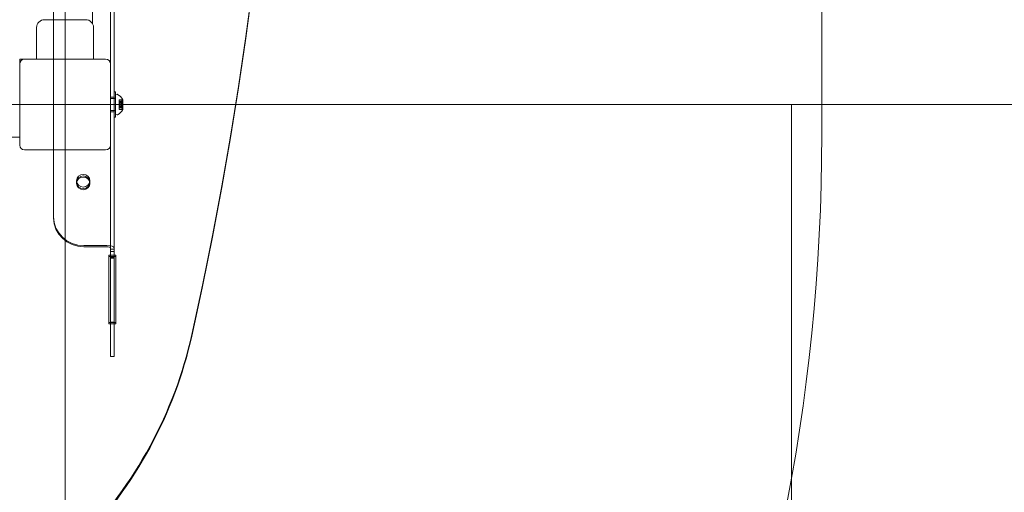
# Model space of a CAD drawing. Units: millimetres. Extents: x 5512 to 11689, y 2208 to 9501.
# Drawn here: x 9099 to 9912, y 6131 to 6521 of the extents above; entities that cross this region are included whole.
import ezdxf

# ---------------------------------------------------------------- set-up
doc = ezdxf.new("R2010")
doc.units = ezdxf.units.MM
doc.header["$LTSCALE"] = 40
doc.layers.add('Fall Zone', color=5, linetype='Continuous', lineweight=20, true_color=0x0000ff)
doc.layers.add('Visible (ISO)', color=7, linetype='Continuous', lineweight=18)

msp = doc.modelspace()

# ---------------------------------------------------------------- linework, layer by layer
at = {"layer": 'Fall Zone'}
for p, q in [((9136.64, 9050.57), (9136.64, 4850.57)), ((9761.64, 7475.57), (9761.64, 6425.57)), ((10736.64, 6450.57), (6536.64, 6450.57))]:
    msp.add_line(p, q, dxfattribs=at)
at = {"layer": 'Fall Zone', "color": 1, "true_color": 0xff0000}
msp.add_line((9736.64, 6450.57), (9736.64, 5964.27), dxfattribs=at)
at = {"layer": 'Fall Zone'}
for centre in [(8161.64, 6425.57), (9161.64, 6425.57)]:
    msp.add_arc(centre, 1600, 270, 0, dxfattribs=at)
at = {"layer": 'Visible (ISO)', "color": 9, "true_color": 0xc0c0c0}
for p, q in [((9174.14, 7590.96), (9174.14, 6332.28)), ((9177.14, 6332.28), (9177.14, 7590.96)), ((9127.14, 7570.51), (9127.14, 6357.91)), ((9127.14, 7569.58), (9127.14, 6356.98)), ((9174.14, 7417.07), (9174.14, 6491.8)), ((9177.14, 7419.35), (9177.14, 6491.8)), ((9174.14, 6484.07), (9174.14, 6491.8)), ((9177.14, 6371.09), (9177.14, 6491.8)), ((9177.14, 6460.92), (9177.14, 6440.22)), ((9177.14, 6460.92), (9178.34, 6460.92)), ((9177.14, 6460.92), (9177.14, 6440.22)), ((9177.14, 6460.92), (9178.34, 6460.92)), ((9178.34, 6460.92), (9178.34, 6440.22)), ((9178.34, 6460.92), (9178.34, 6440.22)), ((9178.34, 6458.57), (9179.64, 6459)), ((9178.34, 6458.57), (9179.64, 6459)), ((9178.34, 6442.57), (9178.34, 6458.57)), ((9178.34, 6442.57), (9178.34, 6458.57)), ((9177.14, 6456.57), (9174.14, 6456.57)), ((9177.14, 6456.57), (9174.14, 6456.57)), ((9178.34, 6455.57), (9174.14, 6455.57)), ((9178.34, 6455.57), (9174.14, 6455.57)), ((9177.14, 6444.57), (9177.14, 6456.57)), ((9177.14, 6444.57), (9177.14, 6456.57)), ((9177.14, 6445.27), (9177.14, 6455.87)), ((9177.14, 6455.87), (9178.34, 6455.87)), ((9177.14, 6445.27), (9177.14, 6455.87)), ((9177.14, 6455.87), (9178.34, 6455.87)), ((9178.34, 6455.87), (9178.34, 6445.27)), ((9178.34, 6455.87), (9178.34, 6445.27)), ((9178.34, 6445.57), (9178.34, 6455.57)), ((9178.34, 6445.57), (9178.34, 6455.57)), ((9181.34, 6453.86), (9181.34, 6454.54)), ((9184.33, 6454.54), (9181.34, 6454.54)), ((9181.34, 6453.86), (9181.34, 6454.54)), ((9184.33, 6454.54), (9181.34, 6454.54)), ((9181.34, 6454.07), (9181.34, 6453.13)), ((9181.34, 6454.07), (9181.34, 6453.13)), ((9181.34, 6453.86), (9181.34, 6452.51)), ((9181.34, 6453.86), (9181.34, 6452.51)), ((9181.34, 6452.11), (9181.34, 6453.33)), ((9184.09, 6453.33), (9181.34, 6453.33)), ((9181.34, 6452.11), (9181.34, 6453.33)), ((9184.09, 6453.33), (9181.34, 6453.33)), ((9183.37, 6453.13), (9181.34, 6453.13)), ((9183.37, 6453.13), (9181.34, 6453.13)), ((9181.34, 6451.17), (9181.34, 6452.53)), ((9183.93, 6452.53), (9181.34, 6452.53)), ((9181.34, 6451.17), (9181.34, 6452.53)), ((9183.93, 6452.53), (9181.34, 6452.53)), ((9183.66, 6452.51), (9181.34, 6452.51)), ((9183.66, 6452.51), (9181.34, 6452.51)), ((9181.34, 6452.11), (9181.34, 6449.97)), ((9181.34, 6452.11), (9181.34, 6449.97)), ((9181.34, 6449.07), (9181.34, 6452.07)), ((9181.84, 6452.07), (9181.34, 6452.07)), ((9181.34, 6449.07), (9181.34, 6452.07)), ((9181.84, 6452.07), (9181.34, 6452.07)), ((9181.34, 6451.17), (9181.34, 6449.03)), ((9181.34, 6451.17), (9181.34, 6449.03)), ((9181.34, 6448.61), (9181.34, 6449.97)), ((9181.34, 6448.61), (9181.34, 6449.97)), ((9181.84, 6449.07), (9181.34, 6449.07)), ((9181.84, 6449.07), (9181.34, 6449.07)), ((9181.34, 6447.81), (9181.34, 6449.03)), ((9181.34, 6447.81), (9181.34, 6449.03)), ((9181.54, 6451.77), (9181.84, 6452.07)), ((9181.54, 6451.77), (9181.84, 6452.07)), ((9181.54, 6449.37), (9181.54, 6451.77)), ((9181.54, 6451.77), (9184.34, 6451.77)), ((9181.54, 6449.37), (9181.54, 6451.77)), ((9181.54, 6451.77), (9184.34, 6451.77)), ((9181.54, 6449.37), (9184.34, 6449.37)), ((9181.54, 6449.37), (9181.84, 6449.07)), ((9181.54, 6449.37), (9184.34, 6449.37)), ((9181.54, 6449.37), (9181.84, 6449.07)), ((9181.84, 6452.07), (9181.84, 6449.07)), ((9181.84, 6452.07), (9181.84, 6449.07)), ((9184.15, 6454.38), (9184.34, 6454.57)), ((9184.15, 6454.38), (9184.34, 6454.57)), ((9184.34, 6453.04), (9184.34, 6454.57)), ((9184.34, 6453.04), (9184.34, 6454.57)), ((9184.34, 6452.06), (9184.34, 6454.53)), ((9184.34, 6452.06), (9184.34, 6454.53)), ((9184.34, 6449.08), (9184.34, 6453.04)), ((9184.34, 6449.08), (9184.34, 6453.04)), ((9184.34, 6448.1), (9184.34, 6452.06)), ((9184.34, 6448.1), (9184.34, 6452.06)), ((9184.34, 6449.37), (9184.34, 6451.77)), ((9184.34, 6449.37), (9184.34, 6451.77)), ((9184.34, 6446.61), (9184.34, 6449.08)), ((9184.34, 6446.61), (9184.34, 6449.08)), ((9178.34, 6445.57), (9174.14, 6445.57)), ((9178.34, 6445.57), (9174.14, 6445.57)), ((9177.14, 6444.57), (9174.14, 6444.57)), ((9177.14, 6444.57), (9174.14, 6444.57)), ((9177.14, 6445.27), (9178.34, 6445.27)), ((9177.14, 6445.27), (9178.34, 6445.27)), ((9178.34, 6442.57), (9179.64, 6442.14)), ((9178.34, 6442.57), (9179.64, 6442.14)), ((9181.34, 6448.63), (9181.34, 6447.28)), ((9183.66, 6448.63), (9181.34, 6448.63)), ((9181.34, 6448.63), (9181.34, 6447.28)), ((9183.66, 6448.63), (9181.34, 6448.63)), ((9183.93, 6448.61), (9181.34, 6448.61)), ((9183.93, 6448.61), (9181.34, 6448.61)), ((9181.34, 6448.01), (9181.34, 6447.07)), ((9183.37, 6448.01), (9181.34, 6448.01)), ((9181.34, 6448.01), (9181.34, 6447.07)), ((9183.37, 6448.01), (9181.34, 6448.01)), ((9184.09, 6447.81), (9181.34, 6447.81)), ((9184.09, 6447.81), (9181.34, 6447.81)), ((9181.34, 6446.6), (9181.34, 6447.28)), ((9181.34, 6446.6), (9181.34, 6447.28)), ((9184.33, 6446.6), (9181.34, 6446.6)), ((9184.33, 6446.6), (9181.34, 6446.6)), ((9184.15, 6446.76), (9184.34, 6446.57)), ((9184.15, 6446.76), (9184.34, 6446.57)), ((9184.34, 6446.57), (9184.34, 6448.1)), ((9184.34, 6446.57), (9184.34, 6448.1)), ((9177.14, 6440.22), (9178.34, 6440.22)), ((9177.14, 6440.22), (9178.34, 6440.22)), ((9174.14, 6371.09), (9174.14, 6417.07)), ((9146.14, 6386.44), (9146.14, 6387.68)), ((9146.14, 6385.51), (9146.14, 6386.44)), ((9157.14, 6386.44), (9157.14, 6387.68)), ((9157.14, 6385.51), (9157.14, 6386.44)), ((9174.14, 6242.55), (9174.14, 6371.09)), ((9177.14, 6242.55), (9177.14, 6371.09)), ((9127.14, 6356.98), (9127.14, 6357.91)), ((9152.14, 6334.13), (9171.14, 6334.13)), ((9152.14, 6333.2), (9171.14, 6333.2)), ((9174.14, 6332.28), (9174.14, 6329.35)), ((9174.14, 6331.28), (9177.14, 6331.28)), ((9174.14, 6329.42), (9174.14, 6331.28)), ((9174.14, 6331.28), (9174.14, 6323.67)), ((9177.14, 6329.35), (9174.14, 6329.35)), ((9177.14, 6329.35), (9177.14, 6332.28)), ((9177.14, 6331.28), (9177.14, 6329.42)), ((9177.14, 6331.28), (9177.14, 6323.67)), ((9172.64, 6326.33), (9178.64, 6326.33)), ((9172.64, 6326.33), (9172.64, 6325.1)), ((9172.64, 6270.8), (9172.64, 6326.33)), ((9178.64, 6325.1), (9172.64, 6325.1)), ((9172.64, 6325.1), (9172.64, 6269.57)), ((9174.14, 6324.74), (9174.14, 6322.67)), ((9177.14, 6324.74), (9174.14, 6324.74)), ((9174.14, 6323.67), (9174.14, 6324.6)), ((9177.14, 6323.67), (9174.14, 6323.67)), ((9174.14, 6275.7), (9174.14, 6322.67)), ((9177.14, 6322.67), (9177.14, 6324.74)), ((9177.14, 6323.67), (9177.14, 6324.6)), ((9177.14, 6322.67), (9177.14, 6275.7)), ((9178.64, 6326.33), (9178.64, 6270.8)), ((9178.64, 6326.33), (9178.64, 6325.1)), ((9178.64, 6269.57), (9178.64, 6325.1)), ((9172.64, 6270.8), (9172.64, 6269.57)), ((9178.64, 6270.8), (9172.64, 6270.8)), ((9174.14, 6275.7), (9174.14, 6271.92)), ((9174.14, 6270.99), (9174.14, 6271.92)), ((9174.14, 6270.99), (9174.14, 6246.47)), ((9174.14, 6270.99), (9177.14, 6270.99)), ((9177.14, 6271.92), (9177.14, 6275.7)), ((9177.14, 6270.99), (9177.14, 6271.92)), ((9177.14, 6270.99), (9177.14, 6246.47)), ((9178.64, 6270.8), (9178.64, 6269.57)), ((9172.64, 6269.57), (9178.64, 6269.57)), ((9174.14, 6246.47), (9174.14, 6242.55)), ((9177.14, 6242.55), (9177.14, 6246.47)), ((9177.14, 6242.55), (9174.14, 6242.55))]:
    msp.add_line(p, q, dxfattribs=at)
at = {"layer": 'Visible (ISO)'}
for p, q in [((9159.14, 7383.61), (9159.14, 6517.53)), ((9113.14, 6488.07), (9113.14, 6514.07)), ((9119.64, 6520.57), (9153.64, 6520.57)), ((9160.14, 6488.07), (9160.14, 6514.07)), ((9099.14, 6488.07), (9099.14, 6484.07)), ((9103.14, 6488.07), (9099.14, 6488.07)), ((9099.14, 6484.07), (9099.14, 6417.07)), ((9170.14, 6488.07), (9103.14, 6488.07)), ((9174.14, 6417.07), (9174.14, 6484.07)), ((9099.14, 6423.57), (9065.64, 6423.57)), ((9103.14, 6413.07), (9170.14, 6413.07))]:
    msp.add_line(p, q, dxfattribs=at)
for centre, radius, start, end in [((9119.64, 6514.07), 6.5, 90, 180), ((9153.64, 6514.07), 6.5, 0, 90), ((9103.14, 6484.07), 4, 90, 180), ((9170.14, 6484.07), 4, 0, 90), ((9103.14, 6417.07), 4, 180, 270), ((9170.14, 6417.07), 4, 270, 0)]:
    msp.add_arc(centre, radius, start, end, dxfattribs=at)
at = {"layer": 'Visible (ISO)', "color": 9, "true_color": 0xc0c0c0}
for centre, radius, start, end in [((9179.79, 6458.53), 0.5, 62.36681, 108.43495), ((9179.79, 6458.53), 0.5, 62.36681, 108.43495), ((9175.4, 6450.13), 9.98, 26.3993, 62.36681), ((9175.4, 6450.13), 9.98, 26.3993, 62.36681), ((9179.79, 6442.61), 0.5, 251.56505, 297.63319), ((9179.79, 6442.61), 0.5, 251.56505, 297.63319), ((9175.4, 6451.01), 9.98, 297.63319, 333.6007), ((9175.4, 6451.01), 9.98, 297.63319, 333.6007)]:
    msp.add_arc(centre, radius, start, end, dxfattribs=at)
for centre, major_axis, ratio, start_param, end_param in [((5984.77, 6920.04), (3329.52, 0), 0.951057, 6.073444, 6.492927), ((5984.77, 6918.81), (3329.52, 0), 0.951057, 6.073444, 6.492927), ((9152.14, 6357.91), (-25, 0), 0.951057, 0, 1.570796), ((9152.14, 6356.98), (-25, 0), 0.951057, 0, 1.570796), ((9171.14, 6332.28), (6, 0), 0.309017, 0, 1.570796), ((9171.14, 6332.28), (3, 0), 0.309017, 0, 1.570796), ((8864.85, 6336.96), (384.91, 0), 0.951057, 5.538608, 6.073444), ((8864.85, 6335.73), (384.91, 0), 0.951057, 5.538608, 6.073444)]:
    msp.add_ellipse(centre, major_axis=major_axis, ratio=ratio, start_param=start_param, end_param=end_param, dxfattribs=at)
for centre, major_axis in [((9151.64, 6387.68), (-5.5, 0)), ((9151.64, 6386.44), (5.5, 0)), ((9151.64, 6386.44), (-5.5, 0)), ((9151.64, 6385.51), (5.5, 0))]:
    msp.add_ellipse(centre, major_axis=major_axis, ratio=0.951057, dxfattribs=at)
for points, knots in [([(9183.84, 6453.26), (9183.72, 6453.21), (9183.61, 6453.17), (9183.43, 6453.13), (9183.35, 6453.12), (9183.24, 6453.15), (9183.21, 6453.18), (9183.21, 6453.29), (9183.24, 6453.36), (9183.35, 6453.53), (9183.43, 6453.63), (9183.61, 6453.83), (9183.72, 6453.95), (9183.84, 6454.07)], [0.0813899, 0.0813899, 0.0813899, 0.0813899, 0.1308862, 0.1308862, 0.1732559, 0.1732559, 0.2156255, 0.2156255, 0.2579951, 0.2579951, 0.3003648, 0.3003648, 0.349861, 0.349861, 0.349861, 0.349861]), ([(9183.84, 6453.26), (9183.72, 6453.21), (9183.61, 6453.17), (9183.43, 6453.13), (9183.35, 6453.12), (9183.24, 6453.15), (9183.21, 6453.18), (9183.21, 6453.29), (9183.24, 6453.36), (9183.35, 6453.53), (9183.43, 6453.63), (9183.61, 6453.83), (9183.72, 6453.95), (9183.84, 6454.07)], [0.0813899, 0.0813899, 0.0813899, 0.0813899, 0.1308862, 0.1308862, 0.1732559, 0.1732559, 0.2156255, 0.2156255, 0.2579951, 0.2579951, 0.3003648, 0.3003648, 0.349861, 0.349861, 0.349861, 0.349861]), ([(9183.84, 6453.86), (9183.72, 6453.73), (9183.61, 6453.6), (9183.43, 6453.37), (9183.35, 6453.25), (9183.24, 6453.02), (9183.21, 6452.92), (9183.21, 6452.74), (9183.24, 6452.67), (9183.35, 6452.57), (9183.43, 6452.54), (9183.61, 6452.5), (9183.72, 6452.51), (9183.84, 6452.52)], [0.0813899, 0.0813899, 0.0813899, 0.0813899, 0.1308862, 0.1308862, 0.1732559, 0.1732559, 0.2156255, 0.2156255, 0.2579951, 0.2579951, 0.3003648, 0.3003648, 0.349861, 0.349861, 0.349861, 0.349861]), ([(9183.84, 6453.86), (9183.72, 6453.73), (9183.61, 6453.6), (9183.43, 6453.37), (9183.35, 6453.25), (9183.24, 6453.02), (9183.21, 6452.92), (9183.21, 6452.74), (9183.24, 6452.67), (9183.35, 6452.57), (9183.43, 6452.54), (9183.61, 6452.5), (9183.72, 6452.51), (9183.84, 6452.52)], [0.0813899, 0.0813899, 0.0813899, 0.0813899, 0.1308862, 0.1308862, 0.1732559, 0.1732559, 0.2156255, 0.2156255, 0.2579951, 0.2579951, 0.3003648, 0.3003648, 0.349861, 0.349861, 0.349861, 0.349861]), ([(9183.84, 6449.97), (9183.72, 6450.05), (9183.61, 6450.14), (9183.43, 6450.33), (9183.35, 6450.44), (9183.24, 6450.69), (9183.21, 6450.84), (9183.21, 6451.12), (9183.24, 6451.26), (9183.35, 6451.54), (9183.43, 6451.66), (9183.61, 6451.89), (9183.72, 6452.01), (9183.84, 6452.11)], [0.0813899, 0.0813899, 0.0813899, 0.0813899, 0.1308862, 0.1308862, 0.1732559, 0.1732559, 0.2156255, 0.2156255, 0.2579951, 0.2579951, 0.3003648, 0.3003648, 0.349861, 0.349861, 0.349861, 0.349861]), ([(9183.84, 6449.97), (9183.72, 6450.05), (9183.61, 6450.14), (9183.43, 6450.33), (9183.35, 6450.44), (9183.24, 6450.69), (9183.21, 6450.84), (9183.21, 6451.12), (9183.24, 6451.26), (9183.35, 6451.54), (9183.43, 6451.66), (9183.61, 6451.89), (9183.72, 6452.01), (9183.84, 6452.11)], [0.0813899, 0.0813899, 0.0813899, 0.0813899, 0.1308862, 0.1308862, 0.1732559, 0.1732559, 0.2156255, 0.2156255, 0.2579951, 0.2579951, 0.3003648, 0.3003648, 0.349861, 0.349861, 0.349861, 0.349861]), ([(9183.84, 6451.17), (9183.72, 6451.1), (9183.61, 6451), (9183.43, 6450.81), (9183.35, 6450.7), (9183.24, 6450.45), (9183.21, 6450.31), (9183.21, 6450.03), (9183.24, 6449.88), (9183.35, 6449.6), (9183.43, 6449.48), (9183.61, 6449.25), (9183.72, 6449.13), (9183.84, 6449.03)], [0.0813899, 0.0813899, 0.0813899, 0.0813899, 0.1308862, 0.1308862, 0.1732559, 0.1732559, 0.2156255, 0.2156255, 0.2579951, 0.2579951, 0.3003648, 0.3003648, 0.349861, 0.349861, 0.349861, 0.349861]), ([(9183.84, 6451.17), (9183.72, 6451.1), (9183.61, 6451), (9183.43, 6450.81), (9183.35, 6450.7), (9183.24, 6450.45), (9183.21, 6450.31), (9183.21, 6450.03), (9183.24, 6449.88), (9183.35, 6449.6), (9183.43, 6449.48), (9183.61, 6449.25), (9183.72, 6449.13), (9183.84, 6449.03)], [0.0813899, 0.0813899, 0.0813899, 0.0813899, 0.1308862, 0.1308862, 0.1732559, 0.1732559, 0.2156255, 0.2156255, 0.2579951, 0.2579951, 0.3003648, 0.3003648, 0.349861, 0.349861, 0.349861, 0.349861]), ([(9183.84, 6454.07), (9183.93, 6454.16), (9184.02, 6454.26), (9184.16, 6454.4), (9184.23, 6454.46), (9184.29, 6454.52), (9184.31, 6454.53), (9184.33, 6454.54), (9184.34, 6454.54), (9184.34, 6454.53)], [0.0469556, 0.0469556, 0.0469556, 0.0469556, 0.0865344, 0.0865344, 0.1221002, 0.1221002, 0.1398831, 0.1398831, 0.1576659, 0.1576659, 0.1576659, 0.1576659]), ([(9183.84, 6454.07), (9183.93, 6454.16), (9184.02, 6454.26), (9184.16, 6454.4), (9184.23, 6454.46), (9184.29, 6454.52), (9184.31, 6454.53), (9184.33, 6454.54), (9184.34, 6454.54), (9184.34, 6454.53)], [0.0469556, 0.0469556, 0.0469556, 0.0469556, 0.0865344, 0.0865344, 0.1221002, 0.1221002, 0.1398831, 0.1398831, 0.1576659, 0.1576659, 0.1576659, 0.1576659]), ([(9184.34, 6454.53), (9184.34, 6454.52), (9184.33, 6454.51), (9184.31, 6454.46), (9184.29, 6454.43), (9184.23, 6454.34), (9184.16, 6454.25), (9184.02, 6454.07), (9183.93, 6453.97), (9183.84, 6453.86)], [0.1576659, 0.1576659, 0.1576659, 0.1576659, 0.1754488, 0.1754488, 0.1932317, 0.1932317, 0.2287975, 0.2287975, 0.2683763, 0.2683763, 0.2683763, 0.2683763]), ([(9184.34, 6454.53), (9184.34, 6454.52), (9184.33, 6454.51), (9184.31, 6454.46), (9184.29, 6454.43), (9184.23, 6454.34), (9184.16, 6454.25), (9184.02, 6454.07), (9183.93, 6453.97), (9183.84, 6453.86)], [0.1576659, 0.1576659, 0.1576659, 0.1576659, 0.1754488, 0.1754488, 0.1932317, 0.1932317, 0.2287975, 0.2287975, 0.2683763, 0.2683763, 0.2683763, 0.2683763]), ([(9184.34, 6453.04), (9184.34, 6453.09), (9184.33, 6453.13), (9184.31, 6453.2), (9184.29, 6453.23), (9184.23, 6453.3), (9184.16, 6453.33), (9184.02, 6453.33), (9183.93, 6453.3), (9183.84, 6453.26)], [0.1576659, 0.1576659, 0.1576659, 0.1576659, 0.1754488, 0.1754488, 0.1932317, 0.1932317, 0.2287975, 0.2287975, 0.2683763, 0.2683763, 0.2683763, 0.2683763]), ([(9184.34, 6453.04), (9184.34, 6453.09), (9184.33, 6453.13), (9184.31, 6453.2), (9184.29, 6453.23), (9184.23, 6453.3), (9184.16, 6453.33), (9184.02, 6453.33), (9183.93, 6453.3), (9183.84, 6453.26)], [0.1576659, 0.1576659, 0.1576659, 0.1576659, 0.1754488, 0.1754488, 0.1932317, 0.1932317, 0.2287975, 0.2287975, 0.2683763, 0.2683763, 0.2683763, 0.2683763]), ([(9183.84, 6452.11), (9183.93, 6452.2), (9184.02, 6452.29), (9184.16, 6452.5), (9184.23, 6452.61), (9184.29, 6452.78), (9184.31, 6452.83), (9184.33, 6452.94), (9184.34, 6452.99), (9184.34, 6453.04)], [0.0469556, 0.0469556, 0.0469556, 0.0469556, 0.0865344, 0.0865344, 0.1221002, 0.1221002, 0.1398831, 0.1398831, 0.1576659, 0.1576659, 0.1576659, 0.1576659]), ([(9183.84, 6452.11), (9183.93, 6452.2), (9184.02, 6452.29), (9184.16, 6452.5), (9184.23, 6452.61), (9184.29, 6452.78), (9184.31, 6452.83), (9184.33, 6452.94), (9184.34, 6452.99), (9184.34, 6453.04)], [0.0469556, 0.0469556, 0.0469556, 0.0469556, 0.0865344, 0.0865344, 0.1221002, 0.1221002, 0.1398831, 0.1398831, 0.1576659, 0.1576659, 0.1576659, 0.1576659]), ([(9183.84, 6452.52), (9183.93, 6452.54), (9184.02, 6452.53), (9184.16, 6452.47), (9184.23, 6452.42), (9184.29, 6452.31), (9184.31, 6452.27), (9184.33, 6452.17), (9184.34, 6452.12), (9184.34, 6452.06)], [0.0469556, 0.0469556, 0.0469556, 0.0469556, 0.0865344, 0.0865344, 0.1221002, 0.1221002, 0.1398831, 0.1398831, 0.1576659, 0.1576659, 0.1576659, 0.1576659]), ([(9183.84, 6452.52), (9183.93, 6452.54), (9184.02, 6452.53), (9184.16, 6452.47), (9184.23, 6452.42), (9184.29, 6452.31), (9184.31, 6452.27), (9184.33, 6452.17), (9184.34, 6452.12), (9184.34, 6452.06)], [0.0469556, 0.0469556, 0.0469556, 0.0469556, 0.0865344, 0.0865344, 0.1221002, 0.1221002, 0.1398831, 0.1398831, 0.1576659, 0.1576659, 0.1576659, 0.1576659]), ([(9184.34, 6452.06), (9184.34, 6452.01), (9184.33, 6451.95), (9184.31, 6451.83), (9184.29, 6451.77), (9184.23, 6451.6), (9184.16, 6451.49), (9184.02, 6451.31), (9183.93, 6451.23), (9183.84, 6451.17)], [0.1576659, 0.1576659, 0.1576659, 0.1576659, 0.1754488, 0.1754488, 0.1932317, 0.1932317, 0.2287975, 0.2287975, 0.2683763, 0.2683763, 0.2683763, 0.2683763]), ([(9184.34, 6452.06), (9184.34, 6452.01), (9184.33, 6451.95), (9184.31, 6451.83), (9184.29, 6451.77), (9184.23, 6451.6), (9184.16, 6451.49), (9184.02, 6451.31), (9183.93, 6451.23), (9183.84, 6451.17)], [0.1576659, 0.1576659, 0.1576659, 0.1576659, 0.1754488, 0.1754488, 0.1932317, 0.1932317, 0.2287975, 0.2287975, 0.2683763, 0.2683763, 0.2683763, 0.2683763]), ([(9184.34, 6449.08), (9184.34, 6449.13), (9184.33, 6449.19), (9184.31, 6449.31), (9184.29, 6449.37), (9184.23, 6449.54), (9184.16, 6449.65), (9184.02, 6449.83), (9183.93, 6449.91), (9183.84, 6449.97)], [0.1576659, 0.1576659, 0.1576659, 0.1576659, 0.1754488, 0.1754488, 0.1932317, 0.1932317, 0.2287975, 0.2287975, 0.2683763, 0.2683763, 0.2683763, 0.2683763]), ([(9184.34, 6449.08), (9184.34, 6449.13), (9184.33, 6449.19), (9184.31, 6449.31), (9184.29, 6449.37), (9184.23, 6449.54), (9184.16, 6449.65), (9184.02, 6449.83), (9183.93, 6449.91), (9183.84, 6449.97)], [0.1576659, 0.1576659, 0.1576659, 0.1576659, 0.1754488, 0.1754488, 0.1932317, 0.1932317, 0.2287975, 0.2287975, 0.2683763, 0.2683763, 0.2683763, 0.2683763]), ([(9183.84, 6448.62), (9183.93, 6448.6), (9184.02, 6448.61), (9184.16, 6448.67), (9184.23, 6448.72), (9184.29, 6448.83), (9184.31, 6448.88), (9184.33, 6448.97), (9184.34, 6449.02), (9184.34, 6449.08)], [0.0469556, 0.0469556, 0.0469556, 0.0469556, 0.0865344, 0.0865344, 0.1221002, 0.1221002, 0.1398831, 0.1398831, 0.1576659, 0.1576659, 0.1576659, 0.1576659]), ([(9183.84, 6448.62), (9183.93, 6448.6), (9184.02, 6448.61), (9184.16, 6448.67), (9184.23, 6448.72), (9184.29, 6448.83), (9184.31, 6448.88), (9184.33, 6448.97), (9184.34, 6449.02), (9184.34, 6449.08)], [0.0469556, 0.0469556, 0.0469556, 0.0469556, 0.0865344, 0.0865344, 0.1221002, 0.1221002, 0.1398831, 0.1398831, 0.1576659, 0.1576659, 0.1576659, 0.1576659]), ([(9183.84, 6449.03), (9183.93, 6448.95), (9184.02, 6448.85), (9184.16, 6448.64), (9184.23, 6448.53), (9184.29, 6448.36), (9184.31, 6448.31), (9184.33, 6448.2), (9184.34, 6448.15), (9184.34, 6448.1)], [0.0469556, 0.0469556, 0.0469556, 0.0469556, 0.0865344, 0.0865344, 0.1221002, 0.1221002, 0.1398831, 0.1398831, 0.1576659, 0.1576659, 0.1576659, 0.1576659]), ([(9183.84, 6449.03), (9183.93, 6448.95), (9184.02, 6448.85), (9184.16, 6448.64), (9184.23, 6448.53), (9184.29, 6448.36), (9184.31, 6448.31), (9184.33, 6448.2), (9184.34, 6448.15), (9184.34, 6448.1)], [0.0469556, 0.0469556, 0.0469556, 0.0469556, 0.0865344, 0.0865344, 0.1221002, 0.1221002, 0.1398831, 0.1398831, 0.1576659, 0.1576659, 0.1576659, 0.1576659]), ([(9183.84, 6447.28), (9183.72, 6447.41), (9183.61, 6447.54), (9183.43, 6447.78), (9183.35, 6447.89), (9183.24, 6448.12), (9183.21, 6448.22), (9183.21, 6448.4), (9183.24, 6448.47), (9183.35, 6448.57), (9183.43, 6448.61), (9183.61, 6448.64), (9183.72, 6448.63), (9183.84, 6448.62)], [0.0813899, 0.0813899, 0.0813899, 0.0813899, 0.1308862, 0.1308862, 0.1732559, 0.1732559, 0.2156255, 0.2156255, 0.2579951, 0.2579951, 0.3003648, 0.3003648, 0.349861, 0.349861, 0.349861, 0.349861]), ([(9183.84, 6447.28), (9183.72, 6447.41), (9183.61, 6447.54), (9183.43, 6447.78), (9183.35, 6447.89), (9183.24, 6448.12), (9183.21, 6448.22), (9183.21, 6448.4), (9183.24, 6448.47), (9183.35, 6448.57), (9183.43, 6448.61), (9183.61, 6448.64), (9183.72, 6448.63), (9183.84, 6448.62)], [0.0813899, 0.0813899, 0.0813899, 0.0813899, 0.1308862, 0.1308862, 0.1732559, 0.1732559, 0.2156255, 0.2156255, 0.2579951, 0.2579951, 0.3003648, 0.3003648, 0.349861, 0.349861, 0.349861, 0.349861]), ([(9183.84, 6447.88), (9183.72, 6447.94), (9183.61, 6447.97), (9183.43, 6448.01), (9183.35, 6448.02), (9183.24, 6447.99), (9183.21, 6447.96), (9183.21, 6447.85), (9183.24, 6447.78), (9183.35, 6447.61), (9183.43, 6447.51), (9183.61, 6447.31), (9183.72, 6447.2), (9183.84, 6447.07)], [0.0813899, 0.0813899, 0.0813899, 0.0813899, 0.1308862, 0.1308862, 0.1732559, 0.1732559, 0.2156255, 0.2156255, 0.2579951, 0.2579951, 0.3003648, 0.3003648, 0.349861, 0.349861, 0.349861, 0.349861]), ([(9183.84, 6447.88), (9183.72, 6447.94), (9183.61, 6447.97), (9183.43, 6448.01), (9183.35, 6448.02), (9183.24, 6447.99), (9183.21, 6447.96), (9183.21, 6447.85), (9183.24, 6447.78), (9183.35, 6447.61), (9183.43, 6447.51), (9183.61, 6447.31), (9183.72, 6447.2), (9183.84, 6447.07)], [0.0813899, 0.0813899, 0.0813899, 0.0813899, 0.1308862, 0.1308862, 0.1732559, 0.1732559, 0.2156255, 0.2156255, 0.2579951, 0.2579951, 0.3003648, 0.3003648, 0.349861, 0.349861, 0.349861, 0.349861]), ([(9184.34, 6448.1), (9184.34, 6448.05), (9184.33, 6448.01), (9184.31, 6447.94), (9184.29, 6447.91), (9184.23, 6447.84), (9184.16, 6447.81), (9184.02, 6447.81), (9183.93, 6447.84), (9183.84, 6447.88)], [0.1576659, 0.1576659, 0.1576659, 0.1576659, 0.1754488, 0.1754488, 0.1932317, 0.1932317, 0.2287975, 0.2287975, 0.2683763, 0.2683763, 0.2683763, 0.2683763]), ([(9184.34, 6448.1), (9184.34, 6448.05), (9184.33, 6448.01), (9184.31, 6447.94), (9184.29, 6447.91), (9184.23, 6447.84), (9184.16, 6447.81), (9184.02, 6447.81), (9183.93, 6447.84), (9183.84, 6447.88)], [0.1576659, 0.1576659, 0.1576659, 0.1576659, 0.1754488, 0.1754488, 0.1932317, 0.1932317, 0.2287975, 0.2287975, 0.2683763, 0.2683763, 0.2683763, 0.2683763]), ([(9184.34, 6446.61), (9184.34, 6446.62), (9184.33, 6446.63), (9184.31, 6446.68), (9184.29, 6446.71), (9184.23, 6446.81), (9184.16, 6446.89), (9184.02, 6447.07), (9183.93, 6447.18), (9183.84, 6447.28)], [0.1576659, 0.1576659, 0.1576659, 0.1576659, 0.1754488, 0.1754488, 0.1932317, 0.1932317, 0.2287975, 0.2287975, 0.2683763, 0.2683763, 0.2683763, 0.2683763]), ([(9184.34, 6446.61), (9184.34, 6446.62), (9184.33, 6446.63), (9184.31, 6446.68), (9184.29, 6446.71), (9184.23, 6446.81), (9184.16, 6446.89), (9184.02, 6447.07), (9183.93, 6447.18), (9183.84, 6447.28)], [0.1576659, 0.1576659, 0.1576659, 0.1576659, 0.1754488, 0.1754488, 0.1932317, 0.1932317, 0.2287975, 0.2287975, 0.2683763, 0.2683763, 0.2683763, 0.2683763]), ([(9183.84, 6447.07), (9183.93, 6446.98), (9184.02, 6446.88), (9184.16, 6446.74), (9184.23, 6446.68), (9184.29, 6446.62), (9184.31, 6446.61), (9184.33, 6446.6), (9184.34, 6446.6), (9184.34, 6446.61)], [0.0469556, 0.0469556, 0.0469556, 0.0469556, 0.0865344, 0.0865344, 0.1221002, 0.1221002, 0.1398831, 0.1398831, 0.1576659, 0.1576659, 0.1576659, 0.1576659]), ([(9183.84, 6447.07), (9183.93, 6446.98), (9184.02, 6446.88), (9184.16, 6446.74), (9184.23, 6446.68), (9184.29, 6446.62), (9184.31, 6446.61), (9184.33, 6446.6), (9184.34, 6446.6), (9184.34, 6446.61)], [0.0469556, 0.0469556, 0.0469556, 0.0469556, 0.0865344, 0.0865344, 0.1221002, 0.1221002, 0.1398831, 0.1398831, 0.1576659, 0.1576659, 0.1576659, 0.1576659])]:
    msp.add_open_spline(points, degree=3, knots=knots, dxfattribs=at)

doc.saveas('drawing.dxf')
